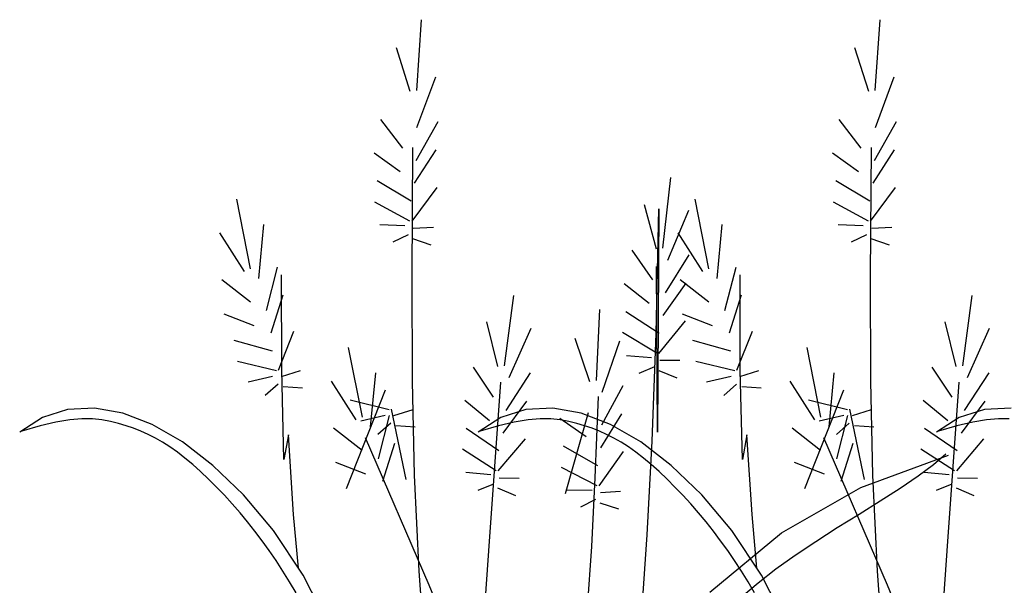
# Model space of a CAD drawing. Units: inches. Extents: x 19352.97 to 19355.45, y 41264.09 to 41267.85.
# Drawn here: x 19353.52 to 19353.95, y 41265.55 to 41265.79 of the extents above; entities that cross this region are included whole.
import ezdxf

# ---------------------------------------------------------------- set-up
doc = ezdxf.new("R2010")
doc.units = ezdxf.units.IN
doc.header["$MEASUREMENT"] = 0
doc.layers.add('freecads.com', color=7, linetype='Continuous')

msp = doc.modelspace()

# ---------------------------------------------------------------- linework, layer by layer
at = {"layer": 'freecads.com'}
for p, q in [((19353.6906, 41265.76147), (19353.69271, 41265.79247)), ((19353.89106, 41265.76147), (19353.89317, 41265.79247)), ((19353.68776, 41265.76101), (19353.68168, 41265.7801)), ((19353.88822, 41265.76101), (19353.88214, 41265.7801)), ((19353.69066, 41265.74529), (19353.69894, 41265.76745)), ((19353.89112, 41265.74529), (19353.8994, 41265.76745)), ((19353.68446, 41265.73631), (19353.6749, 41265.74888)), ((19353.69032, 41265.73089), (19353.69993, 41265.74796)), ((19353.88493, 41265.73631), (19353.87536, 41265.74888)), ((19353.89078, 41265.73089), (19353.90039, 41265.74796)), ((19353.68858, 41265.6804), (19353.68892, 41265.73661)), ((19353.88904, 41265.6804), (19353.88938, 41265.73661)), ((19353.68334, 41265.72589), (19353.67197, 41265.73414)), ((19353.68966, 41265.72092), (19353.69905, 41265.73559)), ((19353.8838, 41265.72589), (19353.87243, 41265.73414)), ((19353.89012, 41265.72092), (19353.89951, 41265.73559)), ((19353.68819, 41265.71309), (19353.67331, 41265.72194)), ((19353.79823, 41265.69251), (19353.80167, 41265.72339)), ((19353.88865, 41265.71309), (19353.87377, 41265.72194)), ((19353.68855, 41265.70431), (19353.69952, 41265.71906)), ((19353.88901, 41265.70431), (19353.89998, 41265.71906)), ((19353.61789, 41265.68355), (19353.61187, 41265.71403)), ((19353.68763, 41265.70433), (19353.67229, 41265.71272)), ((19353.79536, 41265.69217), (19353.79012, 41265.7115)), ((19353.81835, 41265.68355), (19353.81233, 41265.71403)), ((19353.88809, 41265.70433), (19353.87275, 41265.71272)), ((19353.79531, 41265.6553), (19353.79648, 41265.70983)), ((19353.79648, 41265.70983), (19353.7958, 41265.61216)), ((19353.80038, 41265.68736), (19353.8096, 41265.70915)), ((19353.62149, 41265.67929), (19353.62372, 41265.70284)), ((19353.68539, 41265.70232), (19353.6744, 41265.70272)), ((19353.82195, 41265.67929), (19353.82419, 41265.70284)), ((19353.88585, 41265.70232), (19353.87486, 41265.70272)), ((19353.61526, 41265.68236), (19353.60443, 41265.69921)), ((19353.68682, 41265.69842), (19353.68014, 41265.69518)), ((19353.68907, 41265.70135), (19353.69785, 41265.70172)), ((19353.81572, 41265.68236), (19353.80489, 41265.69921)), ((19353.88728, 41265.69842), (19353.8806, 41265.69518)), ((19353.88953, 41265.70135), (19353.89831, 41265.70172)), ((19353.68875, 41265.69683), (19353.69675, 41265.69407)), ((19353.88921, 41265.69683), (19353.89722, 41265.69407)), ((19353.7938, 41265.67866), (19353.78479, 41265.69163)), ((19353.79942, 41265.67299), (19353.80975, 41265.68963)), ((19353.62491, 41265.66529), (19353.62975, 41265.68427)), ((19353.6316, 41265.63938), (19353.6315, 41265.68095)), ((19353.7958, 41265.61216), (19353.79546, 41265.68454)), ((19353.82537, 41265.66529), (19353.83021, 41265.68427)), ((19353.83206, 41265.63938), (19353.83196, 41265.68095)), ((19353.61784, 41265.66901), (19353.60534, 41265.67866)), ((19353.68868, 41265.63447), (19353.68858, 41265.6804)), ((19353.79222, 41265.6683), (19353.78122, 41265.67703)), ((19353.79833, 41265.66306), (19353.80835, 41265.67731)), ((19353.8183, 41265.66901), (19353.8058, 41265.67866)), ((19353.88915, 41265.63447), (19353.88904, 41265.6804)), ((19353.62686, 41265.6555), (19353.63212, 41265.67211)), ((19353.72891, 41265.64112), (19353.73299, 41265.67192)), ((19353.82732, 41265.6555), (19353.83258, 41265.67211)), ((19353.92937, 41265.64112), (19353.93345, 41265.67192)), ((19353.61946, 41265.65865), (19353.60634, 41265.66367)), ((19353.76913, 41265.63464), (19353.77058, 41265.66568)), ((19353.79652, 41265.6553), (19353.78204, 41265.66478)), ((19353.81992, 41265.65865), (19353.8068, 41265.66367)), ((19353.72604, 41265.64084), (19353.7212, 41265.66028)), ((19353.79651, 41265.64652), (19353.8081, 41265.66077)), ((19353.9265, 41265.64084), (19353.92166, 41265.66028)), ((19353.63011, 41265.63917), (19353.63687, 41265.65626)), ((19353.73096, 41265.63594), (19353.74063, 41265.65752)), ((19353.79558, 41265.64657), (19353.78062, 41265.65561)), ((19353.79357, 41265.6081), (19353.79531, 41265.6553)), ((19353.83057, 41265.63917), (19353.83733, 41265.65626)), ((19353.93142, 41265.63594), (19353.94109, 41265.65752)), ((19353.62747, 41265.64755), (19353.61081, 41265.65223)), ((19353.76629, 41265.63412), (19353.75981, 41265.65307)), ((19353.7716, 41265.62964), (19353.77941, 41265.65197)), ((19353.82793, 41265.64755), (19353.81127, 41265.65223)), ((19353.66679, 41265.61868), (19353.66077, 41265.64916)), ((19353.86725, 41265.61868), (19353.86123, 41265.64916)), ((19353.62921, 41265.63894), (19353.61222, 41265.64306)), ((19353.79326, 41265.64466), (19353.7823, 41265.64553)), ((19353.7969, 41265.64354), (19353.80569, 41265.64352)), ((19353.82967, 41265.63894), (19353.81268, 41265.64306)), ((19353.63138, 41265.63645), (19353.63977, 41265.63908)), ((19353.6325, 41265.60009), (19353.6316, 41265.63938)), ((19353.67039, 41265.61443), (19353.67263, 41265.63798)), ((19353.7242, 41265.62737), (19353.71546, 41265.64053)), ((19353.7297, 41265.62159), (19353.74038, 41265.63801)), ((19353.79453, 41265.64071), (19353.78771, 41265.63775)), ((19353.79638, 41265.63903), (19353.80426, 41265.63592)), ((19353.83184, 41265.63645), (19353.84023, 41265.63908)), ((19353.83296, 41265.60009), (19353.83206, 41265.63938)), ((19353.87085, 41265.61443), (19353.87309, 41265.63798)), ((19353.92466, 41265.62737), (19353.91592, 41265.64053)), ((19353.93016, 41265.62159), (19353.94084, 41265.63801)), ((19353.62757, 41265.63642), (19353.61686, 41265.63395)), ((19353.66416, 41265.6175), (19353.65334, 41265.63435)), ((19353.68958, 41265.59328), (19353.68868, 41265.63447)), ((19353.72212, 41265.5602), (19353.72738, 41265.63397)), ((19353.82803, 41265.63642), (19353.81732, 41265.63395)), ((19353.86462, 41265.6175), (19353.8538, 41265.63435)), ((19353.89004, 41265.59328), (19353.88915, 41265.63447)), ((19353.92258, 41265.5602), (19353.92784, 41265.63397)), ((19353.62997, 41265.63304), (19353.62436, 41265.62816)), ((19353.63224, 41265.632), (19353.64069, 41265.63141)), ((19353.67672, 41265.63053), (19353.65971, 41265.58737)), ((19353.77157, 41265.61524), (19353.78081, 41265.6325)), ((19353.83043, 41265.63304), (19353.82482, 41265.62816)), ((19353.8327, 41265.632), (19353.84115, 41265.63141)), ((19353.87718, 41265.63053), (19353.86017, 41265.58737)), ((19353.67846, 41265.62192), (19353.66146, 41265.62604)), ((19353.72241, 41265.61704), (19353.71159, 41265.626)), ((19353.7284, 41265.61168), (19353.73872, 41265.62572)), ((19353.76861, 41265.59208), (19353.7701, 41265.62774)), ((19353.87892, 41265.62192), (19353.86192, 41265.62604)), ((19353.92287, 41265.61704), (19353.91205, 41265.626)), ((19353.92886, 41265.61168), (19353.93918, 41265.62572)), ((19353.53786, 41265.62204), (19353.52692, 41265.61854)), ((19353.54961, 41265.62265), (19353.53786, 41265.62204)), ((19353.56201, 41265.62045), (19353.54961, 41265.62265)), ((19353.57489, 41265.61548), (19353.56201, 41265.62045)), ((19353.67935, 41265.62215), (19353.68577, 41265.5914)), ((19353.68062, 41265.61943), (19353.68901, 41265.62206)), ((19353.73832, 41265.62204), (19353.72738, 41265.61854)), ((19353.75007, 41265.62265), (19353.73832, 41265.62204)), ((19353.76247, 41265.62045), (19353.75007, 41265.62265)), ((19353.7656, 41265.62054), (19353.75543, 41265.58507)), ((19353.77536, 41265.61548), (19353.76247, 41265.62045)), ((19353.87981, 41265.62215), (19353.88623, 41265.5914)), ((19353.88109, 41265.61943), (19353.88947, 41265.62206)), ((19353.93878, 41265.62204), (19353.92784, 41265.61854)), ((19353.95053, 41265.62265), (19353.93878, 41265.62204)), ((19353.52692, 41265.61854), (19353.51696, 41265.61209)), ((19353.53279, 41265.6165), (19353.52584, 41265.61487)), ((19353.53884, 41265.61749), (19353.53279, 41265.6165)), ((19353.54411, 41265.61791), (19353.53884, 41265.61749)), ((19353.54876, 41265.61788), (19353.54411, 41265.61791)), ((19353.55289, 41265.61747), (19353.54876, 41265.61788)), ((19353.55664, 41265.61678), (19353.55289, 41265.61747)), ((19353.56014, 41265.6159), (19353.55664, 41265.61678)), ((19353.56351, 41265.61491), (19353.56014, 41265.6159)), ((19353.67682, 41265.6194), (19353.6661, 41265.61693)), ((19353.67921, 41265.61601), (19353.6736, 41265.61114)), ((19353.67381, 41265.60043), (19353.67865, 41265.61941)), ((19353.72738, 41265.61854), (19353.71742, 41265.61209)), ((19353.73325, 41265.6165), (19353.7263, 41265.61487)), ((19353.7393, 41265.61749), (19353.73325, 41265.6165)), ((19353.74458, 41265.61791), (19353.7393, 41265.61749)), ((19353.74922, 41265.61788), (19353.74458, 41265.61791)), ((19353.75335, 41265.61747), (19353.74922, 41265.61788)), ((19353.76469, 41265.61009), (19353.75315, 41265.6181)), ((19353.7571, 41265.61678), (19353.75335, 41265.61747)), ((19353.7606, 41265.6159), (19353.7571, 41265.61678)), ((19353.76397, 41265.61491), (19353.7606, 41265.6159)), ((19353.77111, 41265.60526), (19353.7802, 41265.62012)), ((19353.87728, 41265.6194), (19353.86656, 41265.61693)), ((19353.87967, 41265.61601), (19353.87406, 41265.61114)), ((19353.87427, 41265.60043), (19353.87911, 41265.61941)), ((19353.92784, 41265.61854), (19353.91788, 41265.61209)), ((19353.93371, 41265.6165), (19353.92676, 41265.61487)), ((19353.93976, 41265.61749), (19353.93371, 41265.6165)), ((19353.94504, 41265.61791), (19353.93976, 41265.61749)), ((19353.94968, 41265.61788), (19353.94504, 41265.61791)), ((19353.52584, 41265.61487), (19353.51786, 41265.6125)), ((19353.56678, 41265.6138), (19353.56351, 41265.61491)), ((19353.56999, 41265.61255), (19353.56678, 41265.6138)), ((19353.57316, 41265.61113), (19353.56999, 41265.61255)), ((19353.58809, 41265.60782), (19353.57489, 41265.61548)), ((19353.66674, 41265.60414), (19353.65424, 41265.6138)), ((19353.68148, 41265.61498), (19353.68994, 41265.61439)), ((19353.72643, 41265.60396), (19353.71216, 41265.61374)), ((19353.7263, 41265.61487), (19353.71832, 41265.6125)), ((19353.76724, 41265.6138), (19353.76397, 41265.61491)), ((19353.77045, 41265.61255), (19353.76724, 41265.6138)), ((19353.77362, 41265.61113), (19353.77045, 41265.61255)), ((19353.78855, 41265.60782), (19353.77536, 41265.61548)), ((19353.8672, 41265.60414), (19353.8547, 41265.6138)), ((19353.88195, 41265.61498), (19353.8904, 41265.61439)), ((19353.92689, 41265.60396), (19353.91262, 41265.61374)), ((19353.92676, 41265.61487), (19353.91878, 41265.6125)), ((19353.5763, 41265.60952), (19353.57316, 41265.61113)), ((19353.57946, 41265.60771), (19353.5763, 41265.60952)), ((19353.58266, 41265.60566), (19353.57946, 41265.60771)), ((19353.60144, 41265.59753), (19353.58809, 41265.60782)), ((19353.63447, 41265.61089), (19353.6325, 41265.60009)), ((19353.63676, 41265.57606), (19353.63447, 41265.61089)), ((19353.69596, 41265.54519), (19353.6681, 41265.60965)), ((19353.67576, 41265.59064), (19353.68102, 41265.60724)), ((19353.72624, 41265.59518), (19353.73813, 41265.60919)), ((19353.77676, 41265.60952), (19353.77362, 41265.61113)), ((19353.77992, 41265.60771), (19353.77676, 41265.60952)), ((19353.78312, 41265.60566), (19353.77992, 41265.60771)), ((19353.8019, 41265.59753), (19353.78855, 41265.60782)), ((19353.79138, 41265.56716), (19353.79357, 41265.6081)), ((19353.83493, 41265.61089), (19353.83296, 41265.60009)), ((19353.83722, 41265.57606), (19353.83493, 41265.61089)), ((19353.89642, 41265.54519), (19353.86856, 41265.60965)), ((19353.87622, 41265.59064), (19353.88148, 41265.60724)), ((19353.9267, 41265.59518), (19353.93859, 41265.60919)), ((19353.58591, 41265.60335), (19353.58266, 41265.60566)), ((19353.58924, 41265.60076), (19353.58591, 41265.60335)), ((19353.72532, 41265.59525), (19353.71055, 41265.6046)), ((19353.76981, 41265.5974), (19353.75475, 41265.60593)), ((19353.77036, 41265.58863), (19353.78102, 41265.6036)), ((19353.78637, 41265.60335), (19353.78312, 41265.60566)), ((19353.7897, 41265.60076), (19353.78637, 41265.60335)), ((19353.92578, 41265.59525), (19353.91101, 41265.6046)), ((19353.59264, 41265.59792), (19353.58924, 41265.60076)), ((19353.66836, 41265.59379), (19353.65524, 41265.5988)), ((19353.7931, 41265.59792), (19353.7897, 41265.60076)), ((19353.86882, 41265.59379), (19353.8557, 41265.5988)), ((19353.8848, 41265.58784), (19353.92317, 41265.60205)), ((19353.91661, 41265.59801), (19353.92191, 41265.60263)), ((19353.59609, 41265.59485), (19353.59264, 41265.59792)), ((19353.59956, 41265.59157), (19353.59609, 41265.59485)), ((19353.61477, 41265.58468), (19353.60144, 41265.59753)), ((19353.72296, 41265.59339), (19353.71202, 41265.59449)), ((19353.76944, 41265.58862), (19353.75392, 41265.59669)), ((19353.79655, 41265.59485), (19353.7931, 41265.59792)), ((19353.80002, 41265.59157), (19353.79655, 41265.59485)), ((19353.81523, 41265.58468), (19353.8019, 41265.59753)), ((19353.90987, 41265.59301), (19353.91661, 41265.59801)), ((19353.92342, 41265.59339), (19353.91248, 41265.59449)), ((19353.60304, 41265.5881), (19353.59956, 41265.59157)), ((19353.6916, 41265.55132), (19353.68958, 41265.59328)), ((19353.72657, 41265.59219), (19353.73536, 41265.59199)), ((19353.76707, 41265.56207), (19353.76861, 41265.59208)), ((19353.8035, 41265.5881), (19353.80002, 41265.59157)), ((19353.89206, 41265.55132), (19353.89004, 41265.59328)), ((19353.90197, 41265.58768), (19353.90987, 41265.59301)), ((19353.92703, 41265.59219), (19353.93582, 41265.59199)), ((19353.60651, 41265.58448), (19353.60304, 41265.5881)), ((19353.72414, 41265.58941), (19353.71726, 41265.58659)), ((19353.72596, 41265.5877), (19353.73377, 41265.58443)), ((19353.76724, 41265.58657), (19353.75624, 41265.58674)), ((19353.77094, 41265.58568), (19353.77972, 41265.58623)), ((19353.80697, 41265.58448), (19353.8035, 41265.5881)), ((19353.85003, 41265.56813), (19353.8848, 41265.58784)), ((19353.89324, 41265.58208), (19353.90197, 41265.58768)), ((19353.9246, 41265.58941), (19353.91772, 41265.58659)), ((19353.92642, 41265.5877), (19353.93423, 41265.58443)), ((19353.60994, 41265.58071), (19353.60651, 41265.58448)), ((19353.62794, 41265.56907), (19353.61477, 41265.58468)), ((19353.76876, 41265.58271), (19353.76214, 41265.57932)), ((19353.8104, 41265.58071), (19353.80697, 41265.58448)), ((19353.8284, 41265.56907), (19353.81523, 41265.58468)), ((19353.88397, 41265.57629), (19353.89324, 41265.58208)), ((19353.61331, 41265.57684), (19353.60994, 41265.58071)), ((19353.77071, 41265.58116), (19353.77878, 41265.57856)), ((19353.81377, 41265.57684), (19353.8104, 41265.58071)), ((19353.61662, 41265.57287), (19353.61331, 41265.57684)), ((19353.61985, 41265.5688), (19353.61662, 41265.57287)), ((19353.63883, 41265.55265), (19353.63676, 41265.57606)), ((19353.81708, 41265.57287), (19353.81377, 41265.57684)), ((19353.82031, 41265.5688), (19353.81708, 41265.57287)), ((19353.83929, 41265.55265), (19353.83722, 41265.57606)), ((19353.87448, 41265.57035), (19353.88397, 41265.57629)), ((19353.62301, 41265.56463), (19353.61985, 41265.5688)), ((19353.64091, 41265.54951), (19353.62794, 41265.56907)), ((19353.82347, 41265.56463), (19353.82031, 41265.5688)), ((19353.84137, 41265.54951), (19353.8284, 41265.56907)), ((19353.86507, 41265.56432), (19353.87448, 41265.57035)), ((19353.6261, 41265.56034), (19353.62301, 41265.56463)), ((19353.78885, 41265.53142), (19353.79138, 41265.56716)), ((19353.81881, 41265.54214), (19353.85003, 41265.56813)), ((19353.82656, 41265.56034), (19353.82347, 41265.56463)), ((19353.85605, 41265.55828), (19353.86507, 41265.56432)), ((19353.62913, 41265.55593), (19353.6261, 41265.56034)), ((19353.71798, 41265.50321), (19353.72212, 41265.5602)), ((19353.76504, 41265.53338), (19353.76707, 41265.56207)), ((19353.82959, 41265.55593), (19353.82656, 41265.56034)), ((19353.91844, 41265.50321), (19353.92258, 41265.5602)), ((19353.63209, 41265.55138), (19353.62913, 41265.55593)), ((19353.83255, 41265.55138), (19353.82959, 41265.55593)), ((19353.84765, 41265.55226), (19353.85605, 41265.55828)), ((19353.63498, 41265.54669), (19353.63209, 41265.55138)), ((19353.69507, 41265.50305), (19353.6916, 41265.55132)), ((19353.83544, 41265.54669), (19353.83255, 41265.55138)), ((19353.83987, 41265.54622), (19353.84765, 41265.55226)), ((19353.89553, 41265.50305), (19353.89206, 41265.55132)), ((19353.65368, 41265.52458), (19353.64091, 41265.54951)), ((19353.85414, 41265.52458), (19353.84137, 41265.54951)), ((19353.63781, 41265.54184), (19353.63498, 41265.54669)), ((19353.7167, 41265.49496), (19353.69596, 41265.54519)), ((19353.83264, 41265.54011), (19353.83987, 41265.54622)), ((19353.83827, 41265.54184), (19353.83544, 41265.54669)), ((19353.91716, 41265.49496), (19353.89642, 41265.54519))]:
    msp.add_line(p, q, dxfattribs=at)

doc.saveas('drawing.dxf')
